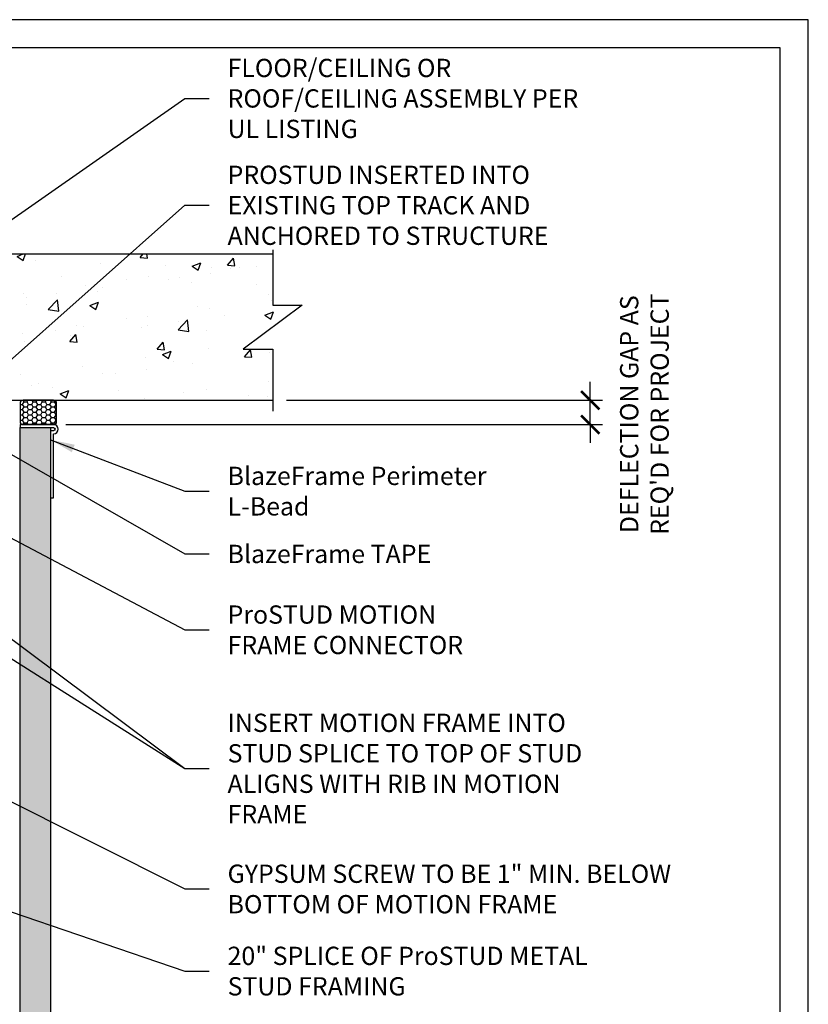
# Model space of a CAD drawing. Units: inches. Extents: x 23 to 997, y -872 to 6.
# Drawn here: x 932 to 997, y -75 to 6 of the extents above; entities that cross this region are included whole.
import ezdxf

# ---------------------------------------------------------------- set-up
doc = ezdxf.new("R2010")
doc.units = ezdxf.units.IN
doc.header["$LTSCALE"] = 4
doc.header["$MEASUREMENT"] = 0
for name, color, linetype in [('CLIPS', 6, 'Continuous'), ('DIM', 1, 'Continuous'), ('STUD', 4, 'Continuous'), ('THICK', 4, 'Continuous'), ('THIN-LINE', 9, 'Continuous')]:
    doc.layers.add(name, color=color, linetype=linetype)
doc.styles.add('000-CDES', font='romans.shx', dxfattribs={"width": 0.9})
doc.styles.add('000-CWD', font='romans.shx', dxfattribs={"width": 0.9})
doc.styles.add('Romans', font='romans.shx', dxfattribs={"width": 0.9, "height": 0.09375})
doc.dimstyles.new('016-CDES3_4', dxfattribs={"dimscale": 16, "dimtxt": 0.09375, "dimasz": 0.09375, "dimexe": 0.0625, "dimexo": 0.0625, "dimgap": 0.0625, "dimtad": 1, "dimdec": 4, "dimzin": 3, "dimdsep": 46, "dimlunit": 4, "dimtxsty": '000-CDES', "dimblk": 'ARCHTICK', "dimcen": 0.09375, "dimclrt": 7, "dimadec": 0, "dimazin": 0, "dimtfac": 1, "dimtdec": 4, "dimtmove": 2, "dimatfit": 3, "dimfxl": 1, "dimfrac": 2, "dimtolj": 1, "dimtzin": 0, "dimarcsym": 0})
doc.dimstyles.new('016-CWD3_4', dxfattribs={"dimscale": 16, "dimtxt": 0.09375, "dimasz": 0.125, "dimexe": 0.0625, "dimexo": 0.0625, "dimgap": 0.09375, "dimtad": 0, "dimdec": 3, "dimzin": 3, "dimdsep": 46, "dimlunit": 4, "dimtxsty": '000-CWD', "dimcen": 0.09375, "dimclrt": 7, "dimadec": 0, "dimazin": 0, "dimtfac": 1, "dimtdec": 3, "dimtmove": 0, "dimatfit": 3, "dimfxl": 1, "dimfrac": 2, "dimtolj": 1, "dimtzin": 0, "dimarcsym": 0})

# ---------------------------------------------------------------- blocks, each defined once
blk = doc.blocks.new('CDBS 11X17 TTB Landscape - MS')
blk.add_lwpolyline([(274.004, 171.75), (0, 171.75), (0, 0), (274.004, 0)], close=True)
at = {"layer": 'Defpoints'}
blk.add_lwpolyline([(276.308, 174.054), (-2.304, 174.054), (-2.304, -2.304), (276.308, -2.304)], close=True, dxfattribs=at)
blk = doc.blocks.new('_ArchTick')
at = {"color": 0, "linetype": 'ByBlock', "const_width": 0.15}
blk.add_lwpolyline([(-0.5, -0.5), (0.5, 0.5)], dxfattribs=at)
blk = doc.blocks.new('*D49')
at = {"layer": 'Defpoints', "color": 0, "transparency": 16777216}
for p in [(952.945, -25.635), (978.877, -25.635), (934.821, -27.635)]:
    blk.add_point(p, dxfattribs=at)
at = {"layer": 'DIM', "color": 0, "lineweight": -2, "transparency": 16777216}
for p, q in [((978.877, -25.635), (978.877, -24.135)), ((953.945, -25.635), (979.877, -25.635)), ((978.877, -27.635), (978.877, -25.635)), ((935.821, -27.635), (979.877, -27.635)), ((978.877, -27.635), (978.877, -29.135))]:
    blk.add_line(p, q, dxfattribs=at)
at = {"layer": 'DIM', "color": 0, "lineweight": -2, "transparency": 16777216, "xscale": 1.5, "yscale": 1.5, "zscale": 1.5}
for p, rotation in [((978.877, -25.635), 270), ((978.877, -27.635), 90)]:
    blk.add_blockref('_ArchTick', p, dxfattribs=dict(at, rotation=rotation))
at = {"layer": 'DIM', "color": 7, "transparency": 16777216, "insert": (983.329, -26.784), "char_height": 1.5, "width": 24.83733, "attachment_point": 5, "rotation": 90, "style": '000-CDES'}
blk.add_mtext("\\A1;DEFLECTION GAP AS REQ'D FOR PROJECT", dxfattribs=at)

msp = doc.modelspace()

# ---------------------------------------------------------------- hatches: boundary and pattern name
at = {"layer": 'THIN-LINE'}
h = msp.add_hatch(dxfattribs=at)
h.set_pattern_fill('AR-CONC', color=256, scale=0.999948)
h.set_pattern_definition([(50, (527.312, -214.449), (7.17223, -0.62749), [0.74996, -8.24957]), (355, (527.312, -214.449), (-1.38744, 7.52153), [0.59997, -6.59966]), (100.4514, (527.91, -214.501), (5.78479, 6.89404), [0.63737, -7.01106]), (46.1842, (527.312, -212.449), (10.67186, -1.6551), [1.12494, -12.37436]), (96.6356, (528.201, -212.587), (9.34614, 9.74068), [0.95605, -10.5166]), (351.1842, (527.312, -212.449), (9.34614, 9.74068), [0.89995, -9.89949]), (21, (528.312, -212.949), (5.96876, -4.02598), [0.74996, -8.24957]), (326, (528.312, -212.949), (2.43303, 7.25112), [0.59997, -6.59966]), (71.4514, (528.8094, -213.2845), (8.40179, 3.22514), [0.63737, -7.01106]), (37.5, (527.312, -214.449), (0.121592, 3.328766), [0, -6.519662, 0, -6.699653, 0, -6.624657]), (7.5, (527.312, -214.449), (2.63056, 3.943913), [0, -3.819802, 0, -6.36967, 0, -2.52487]), (327.5, (525.082, -214.449), (5.337948, -0.225537), [0, -2.49987, 0, -7.799596, 0, -10.349464]), (317.5, (524.082, -214.449), (5.83156, 1.001), [0, -3.24983, 0, -5.17973, 0, -7.34962])])
h.paths.add_polyline_path([(888.47588, -13.63531), (888.47588, -17.82413), (890.89263, -17.82413), (886.05912, -21.44649), (888.47588, -21.44649), (888.47588, -25.63531), (952.81343, -25.63531), (952.81343, -21.44649), (950.39668, -21.44649), (955.23018, -17.82413), (952.81343, -17.82413), (952.81343, -13.63531)])
h = msp.add_hatch(dxfattribs=at)
h.set_pattern_fill('HONEY', color=256, scale=1.999896)
h.set_pattern_definition([(0, (488.0464, -591.46095), (0.374980565, 0.21649513), [0.24998704, -0.49997409]), (120, (488.0464, -591.46095), (-0.374980565, 0.21649513), [0.24998704, -0.49997409]), (60, (488.0464, -591.46095), (8e-17, 0.43299026), [-0.49997409, 0.24998704])])
h.paths.add_polyline_path([(935.07085, -25.8853, 0.41421356), (934.82086, -25.63531), (932.32099, -25.63531, 0.41421356), (932.07101, -25.8853), (932.07101, -27.38522, 0.41421356), (932.32099, -27.63521), (934.82086, -27.63521, 0.41421356), (935.07085, -27.38522)])
h = msp.add_hatch(dxfattribs=at)
h.set_pattern_fill('AR-SAND', color=256, scale=0.999948)
h.set_pattern_definition([(37.5, (972.2729, 557.64), (-0.06299, 1.926724), [0, -1.5199212, 0, -1.699912, 0, -1.6249158]), (7.5, (972.273, 557.64), (1.769685, 2.822), [0, -0.8199575, 0, -1.369929, 0, -0.5249728]), (327.5, (971.043, 557.64), (3.1139805, 0.0056588), [0, -0.499974, 0, -1.7999067, 0, -2.3498782]), (317.5, (971.043, 557.64), (3.005971, 0.87763), [0, -0.249987, 0, -1.179939, 0, -1.34993])])
h.paths.add_polyline_path([(932.07101, -138.98812), (934.57101, -138.98812), (934.57101, -27.82314), (932.07101, -27.82314)])

# ---------------------------------------------------------------- linework, layer by layer
at = {"layer": 'CLIPS'}
msp.add_lwpolyline([(932.07101, -25.8853), (932.07101, -27.38522, 0.41421356), (932.32099, -27.63521), (934.82086, -27.63521, 0.41421356), (935.07085, -27.38522), (935.07085, -25.8853, 0.41421356), (934.82086, -25.63531), (932.32099, -25.63531, 0.41421356)], format="xyb", close=True, dxfattribs=at)
at = {"layer": 'STUD', "color": 1}
msp.add_lwpolyline([(952.81343, -13.28222), (952.81343, -17.82413), (955.23018, -17.82413), (950.39668, -21.44649), (952.81343, -21.44649), (952.81343, -26.53001)], dxfattribs=at)
at = {"layer": 'THICK'}
msp.add_lwpolyline([(934.57088, -33.6349), (934.82086, -33.6349), (934.82086, -28.38517, 1), (934.82086, -27.63521), (932.07101, -27.63521), (932.07101, -27.88519), (934.82086, -27.88519, -1), (934.82086, -28.13518), (934.57088, -28.13518)], format="xyb", close=True, dxfattribs=at)
at = {"layer": 'THIN-LINE'}
for p, q in [((888.47588, -13.63531), (952.81343, -13.63531)), ((888.47588, -25.63531), (952.81343, -25.63531)), ((932.07101, -138.98812), (932.07101, -27.88519)), ((932.07101, -27.88519), (934.57101, -27.88519)), ((934.57101, -27.88519), (934.57101, -138.98812))]:
    msp.add_line(p, q, dxfattribs=at)

# ---------------------------------------------------------------- block references
msp.add_blockref('CDBS 11X17 TTB Landscape - MS', (720.47634, -168.4627))

# ---------------------------------------------------------------- texts
at = {"layer": 'DIM', "color": 0, "char_height": 1.5, "attachment_point": 4, "style": 'Romans'}
for s, insert, width in [('{\\C7;FLOOR/CEILING OR ROOF/CEILING ASSEMBLY PER UL LISTING}', (949.10744, -0.86966), 28.9699579), ('{\\C7;PROSTUD INSERTED INTO EXISTING TOP TRACK AND ANCHORED TO STRUCTURE}', (949.10744, -9.63911), 29.2721889), ('{\\C7;BlazeFrame Perimeter L-Bead}', (949.10744, -33.09539), 21.75), ('{\\C7;BlazeFrame TAPE}', (949.10744, -38.24867), 21.75), ('{\\C7;ProSTUD MOTION FRAME CONNECTOR}', (949.10744, -44.47467), 21.75), ('{\\C7;INSERT MOTION FRAME INTO STUD SPLICE TO TOP OF STUD ALIGNS WITH RIB IN MOTION FRAME}', (949.10744, -55.85969), 30.8565219), ('{\\C7;GYPSUM SCREW TO BE 1" MIN. BELOW BOTTOM OF MOTION FRAME}', (949.10744, -65.74345), 36.4746353), ('{\\C7;20" SPLICE OF ProSTUD METAL STUD FRAMING}', (949.10744, -72.48139), 30.8565219)]:
    msp.add_mtext(s, dxfattribs=dict(at, insert=insert, width=width))

# ---------------------------------------------------------------- dimensions: what is measured, and where the dimension line sits
at = {"layer": 'DIM'}
dim = msp.add_linear_dim(base=(978.87689, -25.63531), p1=(934.82086, -27.63521), p2=(952.94503, -25.63531), angle=90, text="DEFLECTION GAP AS REQ'D FOR PROJECT", dimstyle='016-CDES3_4', dxfattribs=at)
dim.commit()
dim.dimension.update_dxf_attribs({"geometry": '*D49', "text_midpoint": (983.32932, -26.78446), "dimtype": 160})

# ---------------------------------------------------------------- leaders
at = {"layer": 'DIM', "annotation_type": 0, "has_hookline": 1, "hookline_direction": 0}
for points, text_width in [([(923.3515, -16.40087), (945.60744, -0.86966), (947.60744, -0.86966)], 25.32857), ([(927.71574, -25.51239), (945.60744, -9.63911), (947.60744, -9.63911)], 27.06429), ([(929.50851, -29.03379), (945.60744, -38.24867), (947.60744, -38.24867)], 17.35714), ([(934.57088, -28.87986), (945.60744, -33.09539), (947.60744, -33.09539)], 18.25714), ([(924.34578, -33.25962), (945.60744, -44.47467), (947.60744, -44.47467)], 19.28571), ([(919.652, -36.49091), (945.60744, -55.85969), (947.60744, -55.85969)], 28.54286), ([(915.85371, -50.79876), (945.60744, -65.74345), (947.60744, -65.74345)], 35.74286), ([(924.34578, -65.23914), (945.60744, -72.48139), (947.60744, -72.48139)], 25.00714)]:
    msp.add_leader(points, dimstyle='016-CWD3_4', dxfattribs=dict(at, text_width=text_width))
at = {"layer": 'DIM'}
msp.add_leader([(914.93709, -36.4729), (945.60744, -55.85969)], dimstyle='016-CWD3_4', dxfattribs=at)

doc.saveas('drawing.dxf')
